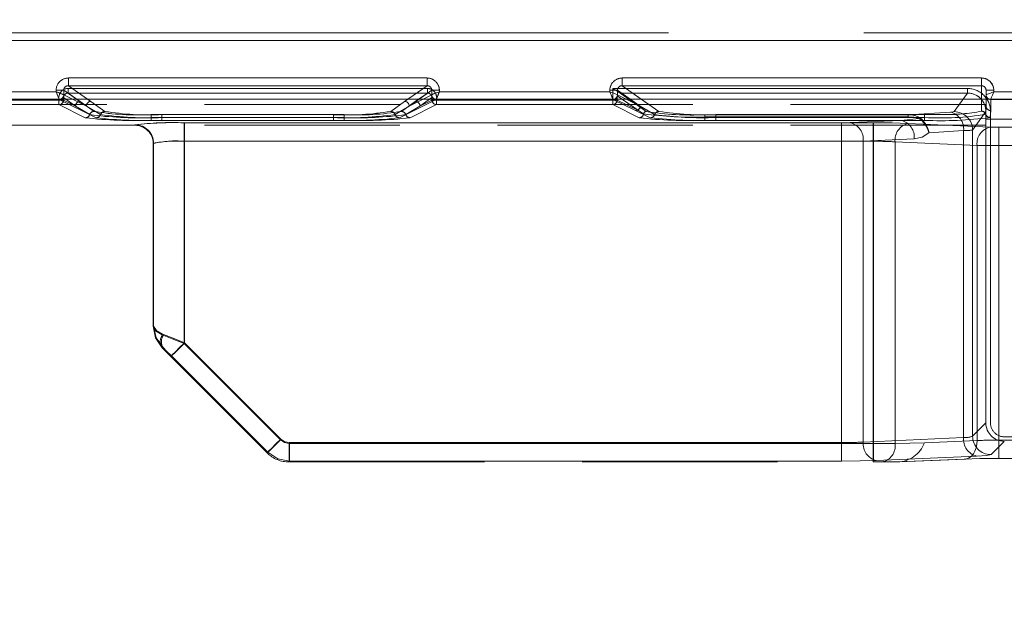
# Model space of a CAD drawing. Units: millimetres. Extents: x 0 to 507, y -3 to 297.
# Drawn here: x 155 to 161, y 241 to 245 of the extents above; entities that cross this region are included whole.
import ezdxf

# ---------------------------------------------------------------- set-up
doc = ezdxf.new("R2010")
doc.units = ezdxf.units.MM
doc.linetypes.add('HIDDEN', pattern=[1.905, 1.27, -0.635])
doc.linetypes.add('PHANTOM', pattern=[12.7, 6.35, -1.27, 1.27, -1.27, 1.27, -1.27])
doc.layers.add('FORMAT', color=7, linetype='Continuous')
doc.styles.add('SLDTEXTSTYLE4', font='TXT', dxfattribs={"width": 0.75})
doc.dimstyles.new('SLDDIMSTYLE0', dxfattribs={"dimtxt": 3, "dimasz": 3, "dimexe": 0, "dimexo": 0.0625, "dimgap": 0.75, "dimtad": 2, "dimlfac": 10, "dimrnd": 1e-09, "dimzin": 12, "dimdsep": 46, "dimtxsty": 'SLDTEXTSTYLE4', "dimsah": 1, "dimcen": 0.09, "dimadec": 0, "dimazin": 3, "dimtfac": 1, "dimtofl": 0, "dimtmove": 0, "dimatfit": 3, "dimfxl": 0, "dimfrac": 2, "dimtolj": 1, "dimtzin": 12, "dimarcsym": 0})

# ---------------------------------------------------------------- blocks, each defined once
blk = doc.blocks.new('_D_9')
at = {"layer": 'FORMAT'}
for p, q in [((102.5258, 241.3338), (102.5258, 255.0651)), ((202.5258, 244.6249), (202.5258, 255.0651)), ((102.5258, 254.0651), (202.5258, 254.0651))]:
    blk.add_line(p, q, dxfattribs=at)
for points in [[(102.5258, 254.0651), (105.5258, 253.3151), (105.5258, 254.8151)], [(202.5258, 254.0651), (199.5258, 254.8151), (199.5258, 253.3151)]]:
    blk.add_solid(points, dxfattribs=at)
at = {"layer": 'FORMAT', "insert": (146.187, 257.9323, 0.01), "char_height": 3, "attachment_point": 1, "style": 'SLDTEXTSTYLE4'}
blk.add_mtext('1000', dxfattribs=at)

msp = doc.modelspace()

# ---------------------------------------------------------------- linework, layer by layer
at = {"color": 7, "linetype": 'PHANTOM', "lineweight": 0}
for p, q in [((152.5258, 245.0557), (161.1874, 245.0557)), ((152.5258, 245.0557), (161.1874, 245.0557)), ((152.5258, 245.0057), (161.1874, 245.0057)), ((161.1874, 245.0057), (152.5258, 245.0057)), ((154.9742, 244.7119), (154.9742, 244.7619)), ((157.3061, 244.7619), (154.9742, 244.7619)), ((157.3061, 244.7619), (157.3061, 244.7119)), ((158.5742, 244.7119), (158.5742, 244.7619)), ((160.9101, 244.7619), (158.5742, 244.7619)), ((160.9101, 244.7619), (160.9101, 244.7119)), ((154.8943, 244.6727), (152.5258, 244.6727)), ((154.8943, 244.6821), (154.9441, 244.6821)), ((154.8943, 244.6821), (154.8943, 244.6727)), ((154.9441, 244.6821), (155.0907, 244.5796)), ((154.9441, 244.6528), (154.9441, 244.6821)), ((154.9725, 244.6941), (154.9725, 244.6642)), ((157.3077, 244.6941), (154.9725, 244.6941)), ((154.9725, 244.6941), (157.3077, 244.6941)), ((154.9725, 244.6941), (154.9725, 244.6642)), ((155.0506, 244.6096), (154.9725, 244.6642)), ((157.3077, 244.6642), (154.9725, 244.6642)), ((154.9725, 244.6642), (157.3077, 244.6642)), ((155.0506, 244.6096), (154.9725, 244.6642)), ((155.1206, 244.6096), (154.9742, 244.7119)), ((157.3061, 244.7119), (154.9742, 244.7119)), ((157.3061, 244.7119), (157.1596, 244.6096)), ((157.1895, 244.5796), (157.3361, 244.6821)), ((157.3077, 244.6642), (157.2296, 244.6096)), ((157.3077, 244.6642), (157.2296, 244.6096)), ((157.3077, 244.6941), (157.3077, 244.6642)), ((157.3077, 244.6642), (157.3077, 244.6941)), ((157.3361, 244.6821), (157.3859, 244.6821)), ((157.3361, 244.6821), (157.3361, 244.6528)), ((157.3859, 244.6727), (157.3859, 244.6821)), ((158.4943, 244.6727), (157.3859, 244.6727)), ((158.4943, 244.6821), (158.4943, 244.6727)), ((158.5126, 244.6941), (158.5126, 244.6187)), ((160.8191, 244.6941), (158.5126, 244.6941)), ((158.5126, 244.6941), (160.8191, 244.6941)), ((158.5126, 244.6187), (158.5126, 244.6941)), ((158.5441, 244.6821), (158.6907, 244.5796)), ((158.5441, 244.6528), (158.5441, 244.6821)), ((158.6984, 244.5678), (158.5605, 244.6642)), ((160.8191, 244.6642), (158.5605, 244.6642)), ((158.5606, 244.6642), (160.8191, 244.6642)), ((158.6985, 244.5678), (158.5606, 244.6642)), ((158.8137, 244.5445), (158.5742, 244.7119)), ((160.9101, 244.7119), (158.5742, 244.7119)), ((160.8191, 244.6642), (160.7326, 244.5431)), ((160.7326, 244.5431), (160.8191, 244.6642)), ((160.8191, 244.6941), (160.8191, 244.6642)), ((160.8191, 244.6642), (160.8191, 244.6941)), ((160.9101, 244.7119), (160.9101, 244.5464)), ((160.9401, 244.6817), (160.9901, 244.6817)), ((160.9901, 244.6727), (160.9901, 244.6817)), ((161.7943, 244.6727), (160.9901, 244.6727)), ((152.5258, 244.6228), (154.9143, 244.6228)), ((152.5258, 244.6228), (154.9143, 244.6228)), ((154.9126, 244.6187), (152.5258, 244.6187)), ((152.5258, 244.6187), (154.9126, 244.6187)), ((154.9126, 244.6187), (154.9126, 244.5887)), ((154.9425, 244.6187), (154.9126, 244.6187)), ((154.9126, 244.5887), (154.9126, 244.6187)), ((154.9126, 244.6187), (154.9425, 244.6187)), ((154.9143, 244.6228), (155.154, 244.5031)), ((154.9143, 244.6228), (155.1541, 244.5031)), ((154.9425, 244.6343), (155.0207, 244.5796)), ((154.9425, 244.6343), (154.9425, 244.6187)), ((154.9425, 244.6187), (154.9425, 244.6343)), ((154.9425, 244.6343), (155.0207, 244.5796)), ((154.9425, 244.6187), (155.0207, 244.5796)), ((155.0207, 244.5796), (154.9425, 244.6187)), ((154.9442, 244.6528), (154.9441, 244.6528)), ((154.9442, 244.6528), (155.0907, 244.5796)), ((155.0907, 244.5796), (155, 244.6249)), ((155.026, 244.6249), (155.0907, 244.5796)), ((155.1408, 244.5444), (155.0506, 244.6096)), ((155.1408, 244.5444), (155.0506, 244.6096)), ((155.1206, 244.6096), (155.0987, 244.6249)), ((155.2108, 244.5444), (155.1206, 244.6096)), ((155.2108, 244.5444), (155.1206, 244.6096)), ((157.1596, 244.6096), (157.0694, 244.5444)), ((157.1596, 244.6096), (157.0694, 244.5444)), ((157.1262, 244.5031), (157.3659, 244.6228)), ((157.1262, 244.5031), (157.3659, 244.6228)), ((157.2296, 244.6096), (157.1394, 244.5444)), ((157.2296, 244.6096), (157.1394, 244.5444)), ((157.1815, 244.6249), (157.1596, 244.6096)), ((157.1895, 244.5796), (157.336, 244.6528)), ((157.1895, 244.5796), (157.2542, 244.6249)), ((157.2801, 244.6249), (157.1895, 244.5796)), ((157.2595, 244.5796), (157.3377, 244.6343)), ((157.2595, 244.5796), (157.3377, 244.6343)), ((157.2595, 244.5796), (157.3377, 244.6187)), ((157.3377, 244.6187), (157.2595, 244.5796)), ((157.3377, 244.6187), (157.3377, 244.6343)), ((157.3377, 244.6343), (157.3377, 244.6187)), ((157.3676, 244.6187), (157.3377, 244.6187)), ((157.3377, 244.6187), (157.3676, 244.6187)), ((157.3659, 244.6228), (158.5143, 244.6228)), ((157.3659, 244.6228), (158.5143, 244.6228)), ((157.3676, 244.5887), (157.3676, 244.6187)), ((158.5126, 244.6187), (157.3676, 244.6187)), ((157.3676, 244.6187), (158.5126, 244.6187)), ((157.3676, 244.6187), (157.3676, 244.5887)), ((158.5126, 244.6187), (158.5126, 244.5887)), ((158.5425, 244.6187), (158.5126, 244.6187)), ((158.5126, 244.6187), (158.5425, 244.6187)), ((158.5126, 244.5887), (158.5126, 244.6187)), ((158.5143, 244.6228), (158.6608, 244.5497)), ((158.5143, 244.6228), (158.6609, 244.5497)), ((158.5425, 244.6463), (158.5426, 244.6462)), ((158.5425, 244.6463), (158.5425, 244.6187)), ((158.5425, 244.6187), (158.5425, 244.6463)), ((158.5425, 244.6463), (158.5426, 244.6462)), ((158.5425, 244.6187), (158.6805, 244.5498)), ((158.6805, 244.5498), (158.5425, 244.6187)), ((158.5426, 244.6462), (158.6805, 244.5498)), ((158.5426, 244.6462), (158.6805, 244.5498)), ((158.5442, 244.6528), (158.5441, 244.6528)), ((158.5442, 244.6528), (158.6907, 244.5796)), ((158.6907, 244.5796), (158.6, 244.6249)), ((158.6907, 244.5796), (158.626, 244.6249)), ((158.8137, 244.5445), (158.6987, 244.6249)), ((160.9101, 244.6249), (160.9101, 244.5464)), ((160.9701, 244.6228), (161.8143, 244.6228)), ((160.9701, 244.6227), (160.9701, 244.6228)), ((160.9701, 244.6227), (160.9701, 244.6228)), ((160.9701, 244.6228), (161.8143, 244.6228)), ((160.9701, 244.5504), (160.9701, 244.6227)), ((160.9701, 244.5504), (160.9701, 244.6227)), ((154.9126, 244.5887), (152.5258, 244.5887)), ((154.9126, 244.5887), (152.5258, 244.5887)), ((155.084, 244.5031), (154.9126, 244.5887)), ((155.0841, 244.5031), (154.9126, 244.5887)), ((155.0207, 244.5796), (155.1124, 244.5238)), ((155.1124, 244.5238), (155.0207, 244.5796)), ((155.1824, 244.5238), (155.0907, 244.5796)), ((155.0907, 244.5796), (155.1824, 244.5238)), ((157.1895, 244.5796), (157.0978, 244.5238)), ((157.0978, 244.5238), (157.1895, 244.5796)), ((157.1678, 244.5238), (157.2595, 244.5796)), ((157.2595, 244.5796), (157.1678, 244.5238)), ((157.3676, 244.5887), (157.1961, 244.5031)), ((157.3676, 244.5887), (157.1962, 244.5031)), ((158.5126, 244.5887), (157.3676, 244.5887)), ((158.5126, 244.5887), (157.3676, 244.5887)), ((158.684, 244.5031), (158.5126, 244.5887)), ((158.6841, 244.5031), (158.5126, 244.5887)), ((158.6608, 244.5497), (158.757, 244.5032)), ((158.6609, 244.5497), (158.757, 244.5032)), ((158.6805, 244.5498), (158.7136, 244.5289)), ((158.7136, 244.5289), (158.6805, 244.5498)), ((158.7853, 244.5238), (158.6907, 244.5796)), ((158.7854, 244.5238), (158.6907, 244.5796)), ((158.7314, 244.5444), (158.6984, 244.5678)), ((158.7314, 244.5444), (158.6985, 244.5678)), ((160.7093, 244.5398), (160.4345, 244.523)), ((160.7093, 244.5398), (160.4345, 244.523)), ((160.8525, 244.4233), (160.9388, 244.5442)), ((160.9389, 244.5442), (160.8525, 244.4233)), ((160.9388, 242.5195), (160.9388, 244.5442)), ((160.9672, 244.5048), (160.9701, 244.5504)), ((160.9673, 244.5048), (160.9701, 244.5504)), ((160.9688, 242.5195), (160.9688, 244.5442)), ((160.9688, 244.5442), (160.9688, 242.5195)), ((155.5124, 244.5048), (155.5124, 244.5235)), ((156.7677, 244.5235), (155.5124, 244.5235)), ((155.5124, 244.5048), (155.5124, 244.486)), ((155.5124, 244.5048), (156.7677, 244.5048)), ((156.7677, 244.486), (155.5124, 244.486)), ((156.7678, 244.5235), (155.5125, 244.5235)), ((155.5125, 244.5048), (155.5125, 244.5235)), ((155.5125, 244.5048), (155.5125, 244.486)), ((156.7678, 244.5048), (155.5125, 244.5048)), ((156.7678, 244.486), (155.5125, 244.486)), ((156.6977, 244.5235), (155.5824, 244.5235)), ((155.5824, 244.5048), (155.5824, 244.5235)), ((155.5824, 244.5048), (155.5824, 244.486)), ((156.6977, 244.5048), (155.5824, 244.5048)), ((155.5824, 244.486), (156.6977, 244.486)), ((155.5825, 244.5235), (155.5825, 244.5048)), ((156.6978, 244.5235), (155.5825, 244.5235)), ((155.5825, 244.486), (155.5825, 244.5048)), ((155.5825, 244.5048), (156.6978, 244.5048)), ((155.5825, 244.486), (156.6978, 244.486)), ((160.2072, 244.4705), (155.7258, 244.4705)), ((155.7258, 244.4705), (155.7258, 244.3506)), ((155.7258, 244.4705), (155.7258, 244.3506)), ((160.2073, 244.4705), (155.7258, 244.4705)), ((155.7282, 244.4705), (155.7282, 244.3506)), ((155.7282, 244.4705), (160.0001, 244.4705)), ((155.7282, 244.4705), (160.0002, 244.4705)), ((155.7282, 244.3506), (155.7282, 244.4705)), ((156.6977, 244.5048), (156.6977, 244.5235)), ((156.6977, 244.5048), (156.6977, 244.486)), ((156.6978, 244.5048), (156.6978, 244.5235)), ((156.6978, 244.5048), (156.6978, 244.486)), ((156.7677, 244.5048), (156.7677, 244.5235)), ((156.7677, 244.5048), (156.7677, 244.486)), ((156.7678, 244.5235), (156.7678, 244.5048)), ((156.7678, 244.486), (156.7678, 244.5048)), ((159.1124, 244.5091), (159.1124, 244.523)), ((160.4345, 244.523), (159.1124, 244.523)), ((159.1124, 244.5091), (159.1124, 244.486)), ((159.1124, 244.5091), (160.4345, 244.5091)), ((160.3881, 244.486), (159.1124, 244.486)), ((160.4345, 244.523), (159.1125, 244.523)), ((159.1125, 244.5091), (159.1125, 244.523)), ((159.1125, 244.5091), (159.1125, 244.486)), ((160.4345, 244.5091), (159.1125, 244.5091)), ((160.3881, 244.486), (159.1125, 244.486)), ((160.5401, 244.5239), (159.1823, 244.5239)), ((159.1823, 244.5051), (159.1823, 244.5239)), ((159.1823, 244.5239), (159.1823, 244.5051)), ((160.5401, 244.5239), (159.1823, 244.5239)), ((159.1823, 244.5051), (159.1823, 244.4863)), ((160.5401, 244.5051), (159.1823, 244.5051)), ((159.1823, 244.4863), (159.1823, 244.5051)), ((159.1823, 244.5051), (160.5401, 244.5051)), ((159.1823, 244.4863), (160.5401, 244.4863)), ((159.1823, 244.4863), (160.5401, 244.4863)), ((160.0001, 244.3506), (160.0001, 244.4705)), ((160.0002, 244.4705), (160.0002, 244.3506)), ((160.0567, 244.4715), (160.3881, 244.486)), ((160.0567, 244.4715), (160.3881, 244.486)), ((160.2072, 244.4705), (160.2072, 244.3506)), ((160.2073, 244.3506), (160.2073, 244.4705)), ((160.504, 244.4987), (160.3881, 244.486)), ((160.5041, 244.4987), (160.3881, 244.486)), ((160.4345, 244.523), (160.4345, 244.5091)), ((160.4345, 244.523), (160.4345, 244.5091)), ((160.5401, 244.5051), (160.5401, 244.5239)), ((160.5401, 244.5239), (160.5401, 244.5051)), ((160.5401, 244.5051), (160.5401, 244.4863)), ((160.5401, 244.5051), (160.5401, 244.4863)), ((155.4058, 244.4546), (155.4058, 244.4566)), ((155.4058, 244.4566), (155.4058, 244.4546)), ((155.4085, 244.4572), (155.4059, 244.4546)), ((155.4059, 244.4546), (155.4085, 244.4572)), ((160.9664, 244.4432), (160.4335, 244.4664)), ((160.9664, 244.4432), (160.4336, 244.4664)), ((160.7941, 244.42), (160.5686, 244.4062)), ((160.7941, 244.42), (160.5687, 244.4062)), ((160.7941, 242.4239), (160.7941, 244.42)), ((160.7941, 242.4239), (160.7941, 244.42)), ((160.8525, 244.4233), (160.8525, 242.4332)), ((160.8525, 244.4233), (160.8525, 242.4332)), ((161.3151, 244.4421), (161.0229, 244.4421)), ((161.0229, 244.3223), (161.0229, 244.4421)), ((161.023, 244.4421), (161.023, 244.3223)), ((161.3151, 244.4421), (161.023, 244.4421)), ((160.2072, 244.3506), (155.7258, 244.3506)), ((155.7258, 243.0352), (155.7258, 244.3506)), ((155.7258, 244.3506), (155.7258, 243.0352)), ((155.7258, 244.3506), (160.2073, 244.3506)), ((155.7282, 244.3506), (155.7282, 243.041)), ((155.7282, 244.3506), (160.0001, 244.3506)), ((160.0002, 244.3506), (155.7282, 244.3506)), ((155.7282, 244.3506), (155.7282, 243.041)), ((160.0001, 242.3913), (160.0001, 244.3506)), ((160.0002, 242.3913), (160.0002, 244.3506)), ((160.1416, 244.3517), (160.4729, 244.3661)), ((160.473, 244.3661), (160.1416, 244.3517)), ((160.1416, 244.3517), (160.1416, 242.3954)), ((160.1416, 244.3517), (160.1416, 242.3954)), ((160.2072, 244.3506), (160.2072, 242.3855)), ((160.2073, 244.3506), (160.2073, 242.3855)), ((160.8815, 244.3233), (160.3487, 244.3465)), ((160.3487, 242.3855), (160.3487, 244.3465)), ((160.3487, 244.3465), (160.8815, 244.3233)), ((160.3487, 242.3855), (160.3487, 244.3465)), ((155.5258, 244.3347), (155.5284, 244.3373)), ((155.5284, 244.3373), (155.5258, 244.3347)), ((155.5284, 243.1493), (155.5284, 244.3373)), ((155.5284, 244.3373), (155.5284, 243.1493)), ((160.8815, 244.3233), (160.8815, 242.4042)), ((160.8815, 244.3233), (160.8815, 242.4042)), ((161.3151, 244.3223), (161.0229, 244.3223)), ((161.0229, 244.3223), (161.0229, 242.4083)), ((161.023, 244.3223), (161.3151, 244.3223)), ((161.023, 244.3223), (161.023, 242.4083)), ((155.5258, 243.1483), (155.5284, 243.1493)), ((155.5893, 243.0091), (155.5844, 243.007)), ((156.3521, 242.4089), (155.7258, 243.0352)), ((156.3521, 242.4089), (155.7258, 243.0352)), ((155.7282, 243.041), (156.3545, 242.4147)), ((155.7282, 243.041), (156.3545, 242.4147)), ((156.2697, 242.3299), (155.6434, 242.9563)), ((155.6434, 242.9563), (156.2698, 242.3299)), ((160.8525, 242.4332), (160.9388, 242.5195)), ((160.8525, 242.4332), (160.9389, 242.5195)), ((160.1416, 242.3954), (160.7941, 242.4239)), ((160.1416, 242.3954), (160.7941, 242.4239)), ((165.3215, 242.4296), (161.0587, 242.4296)), ((160.2072, 242.3855), (156.4086, 242.3855)), ((156.4086, 242.3855), (156.4086, 242.2655)), ((160.2073, 242.3855), (156.4087, 242.3855)), ((156.4087, 242.2655), (156.4087, 242.3855)), ((156.411, 242.2714), (156.411, 242.3913)), ((156.411, 242.3913), (160.0001, 242.3913)), ((156.411, 242.3913), (160.0002, 242.3913)), ((156.411, 242.3913), (156.411, 242.2714)), ((160.0001, 242.3913), (160.0001, 242.2714)), ((160.0002, 242.2714), (160.0002, 242.3913)), ((160.2072, 242.3855), (160.3487, 242.3855)), ((160.2072, 242.2655), (160.2072, 242.3855)), ((160.2073, 242.3855), (160.3487, 242.3855)), ((160.2073, 242.3855), (160.2073, 242.2655)), ((160.8815, 242.4042), (160.5401, 242.3893)), ((160.8815, 242.4042), (160.5401, 242.3893)), ((161.0587, 242.3996), (160.9724, 242.3133)), ((161.0588, 242.3996), (160.9724, 242.3133)), ((161.0229, 242.4083), (161.0229, 242.2884)), ((161.0229, 242.4083), (161.3151, 242.4083)), ((161.023, 242.4083), (161.3151, 242.4083)), ((161.023, 242.2884), (161.023, 242.4083)), ((156.2673, 242.324), (156.2697, 242.3299)), ((156.2673, 242.324), (156.2698, 242.3299)), ((160.879, 242.304), (160.2264, 242.2755)), ((160.879, 242.304), (160.2264, 242.2755)), ((156.411, 242.2714), (156.4086, 242.2655)), ((156.411, 242.2714), (156.4086, 242.2655)), ((160.0001, 242.2714), (156.411, 242.2714)), ((160.0002, 242.2714), (156.411, 242.2714)), ((160.3651, 242.2655), (160.7967, 242.2844)), ((160.3652, 242.2655), (160.7967, 242.2844))]:
    msp.add_line(p, q, dxfattribs=at)
at = {"color": 8, "linetype": 'PHANTOM', "lineweight": 0}
for p, q in [((154.9741, 244.7619), (157.306, 244.7619)), ((154.9741, 244.7619), (154.9741, 244.7119)), ((157.306, 244.7619), (157.306, 244.7119)), ((158.5742, 244.7619), (160.9101, 244.7619)), ((158.5742, 244.7619), (158.5742, 244.7119)), ((160.9101, 244.7619), (160.9101, 244.7119)), ((152.5258, 244.6727), (154.8943, 244.6727)), ((154.8943, 244.6727), (154.8943, 244.6821)), ((154.8943, 244.6821), (154.9441, 244.6821)), ((154.9441, 244.6528), (154.9441, 244.6821)), ((154.9441, 244.6821), (155.026, 244.6249)), ((154.9741, 244.7119), (157.306, 244.7119)), ((155.0987, 244.6249), (154.9741, 244.7119)), ((157.306, 244.7119), (157.1815, 244.6249)), ((157.2542, 244.6249), (157.3361, 244.6821)), ((157.3361, 244.6821), (157.3361, 244.6528)), ((157.3859, 244.6821), (157.3361, 244.6821)), ((157.3859, 244.6821), (157.3859, 244.6727)), ((157.3859, 244.6727), (158.4943, 244.6727)), ((158.4943, 244.6727), (158.4943, 244.6821)), ((158.4943, 244.6821), (158.5441, 244.6821)), ((158.5441, 244.6528), (158.5441, 244.6821)), ((158.626, 244.6249), (158.5441, 244.6821)), ((158.5742, 244.7119), (160.9101, 244.7119)), ((158.6987, 244.6249), (158.5742, 244.7119)), ((160.9101, 244.7119), (160.9101, 244.6249)), ((160.9901, 244.6817), (160.9401, 244.6817)), ((160.9901, 244.6817), (160.9901, 244.6727)), ((160.9901, 244.6727), (161.7943, 244.6727)), ((154.9442, 244.6528), (154.9441, 244.6528)), ((155, 244.6249), (154.9442, 244.6528)), ((157.336, 244.6528), (157.2801, 244.6249)), ((157.3361, 244.6528), (157.336, 244.6528)), ((158.6, 244.6249), (158.5442, 244.6528))]:
    msp.add_line(p, q, dxfattribs=at)
at = {"color": 7, "linetype": 'HIDDEN', "lineweight": 0}
for p, q in [((158.5605, 244.6642), (158.5604, 244.6642)), ((160.9401, 244.5804), (160.9401, 244.6817)), ((154.9142, 244.6229), (154.9225, 244.6249)), ((154.9143, 244.6228), (154.9142, 244.6229)), ((157.3584, 244.6243), (157.366, 244.6229)), ((157.366, 244.6229), (157.3659, 244.6228)), ((158.5142, 244.6229), (158.5225, 244.6249)), ((158.5143, 244.6228), (158.5142, 244.6229)), ((160.9401, 244.6249), (160.9401, 244.5804)), ((160.9701, 244.6228), (160.9578, 244.6256)), ((160.9389, 244.5899), (144.1128, 244.5899)), ((160.9401, 244.5804), (160.9387, 244.5256)), ((160.9389, 244.4939), (160.9389, 244.5899)), ((160.661, 244.5253), (160.5401, 244.5239)), ((160.9389, 244.4939), (165.4414, 244.4939)), ((160.9389, 242.5195), (160.9389, 244.4939)), ((160.9389, 244.4546), (144.1128, 244.4546)), ((155.4058, 244.4546), (154.2349, 244.4546)), ((155.4059, 244.4546), (155.4058, 244.4546)), ((155.5258, 244.3367), (155.5258, 243.1484)), ((155.5258, 244.3345), (155.5258, 244.3367)), ((155.5258, 244.3347), (155.5258, 244.3345)), ((155.5258, 244.3347), (155.5258, 244.3345)), ((155.5258, 243.1484), (155.5258, 244.3345)), ((155.6409, 242.9504), (156.2672, 242.3241)), ((160.54, 242.3893), (160.3487, 242.3855)), ((156.4086, 242.2655), (160.2072, 242.2655)), ((160.2072, 242.2655), (160.2638, 242.2655)), ((160.2638, 242.2655), (160.3651, 242.2656)), ((160.2813, 242.2655), (160.3651, 242.2655)), ((160.3738, 242.2657), (160.8075, 242.2846)), ((160.8075, 242.2846), (160.8076, 242.2846)), ((161.0229, 242.2884), (161.3151, 242.2884))]:
    msp.add_line(p, q, dxfattribs=at)
at = {"color": 7, "linetype": 'Continuous', "lineweight": 15}
for p, q in [((160.9401, 244.6817), (160.9401, 244.6527)), ((202.5258, 244.6249), (102.5258, 244.6249)), ((158.5442, 244.6528), (158.5441, 244.6528)), ((160.9401, 244.6527), (160.9401, 244.6528)), ((160.9401, 244.6527), (160.9401, 244.6249))]:
    msp.add_line(p, q, dxfattribs=at)
at = {"color": 7, "linetype": 'Continuous', "lineweight": 15, "flags": 128}
for points in [[(154.8943, 244.6727), (154.9057, 244.6682), (154.9151, 244.6645), (154.9281, 244.6592), (154.9394, 244.6547), (154.9441, 244.6528)], [(157.3859, 244.6727), (157.3814, 244.6613), (157.3776, 244.6519), (157.3724, 244.639), (157.3679, 244.6276), (157.366, 244.6229)], [(158.4943, 244.6727), (158.5057, 244.6682), (158.5151, 244.6645), (158.528, 244.6592), (158.5394, 244.6547), (158.5441, 244.6528)]]:
    msp.add_lwpolyline(points, dxfattribs=at)
at = {"color": 7, "linetype": 'HIDDEN', "lineweight": 0, "flags": 128}
for points in [[(154.8943, 244.6727), (154.8988, 244.6613), (154.9026, 244.6519), (154.9078, 244.639), (154.9123, 244.6276), (154.9142, 244.6229)], [(157.3859, 244.6727), (157.3745, 244.6682), (157.3651, 244.6645), (157.3522, 244.6592), (157.3408, 244.6547), (157.3361, 244.6528)], [(158.4943, 244.6727), (158.4988, 244.6613), (158.5026, 244.6519), (158.5078, 244.639), (158.5123, 244.6276), (158.5142, 244.6229)], [(158.5604, 244.6642), (158.5589, 244.6651), (158.5558, 244.6671), (158.545, 244.6738), (158.5294, 244.6836), (158.5126, 244.6941)], [(155.5258, 243.1484), (155.541, 243.0718), (155.5844, 243.0069)], [(155.5258, 243.1483), (155.541, 243.0718), (155.5843, 243.007)], [(155.5929, 243.0938), (155.5469, 243.1193), (155.5284, 243.1493)], [(155.5893, 243.0091), (155.5449, 243.0734), (155.5284, 243.1493)], [(155.5844, 243.0069), (155.6103, 242.981), (155.6409, 242.9504)], [(160.7967, 242.2844), (160.9005, 242.2874), (161.0229, 242.2884)]]:
    msp.add_lwpolyline(points, dxfattribs=at)
at = {"color": 8, "linetype": 'PHANTOM', "lineweight": 0, "flags": 128}
for points in [[(160.9401, 244.6528), (160.9443, 244.6545), (160.949, 244.6563), (160.9555, 244.6589), (160.9687, 244.6642), (160.9784, 244.6681), (160.9901, 244.6727)], [(160.9901, 244.6727), (160.9854, 244.661), (160.9816, 244.6513), (160.9763, 244.6382), (160.9737, 244.6317), (160.9718, 244.627), (160.9701, 244.6228)]]:
    msp.add_lwpolyline(points, dxfattribs=at)
at = {"color": 7, "linetype": 'PHANTOM', "lineweight": 0, "flags": 128}
for points in [[(160.9901, 244.6727), (160.9784, 244.6681), (160.9687, 244.6642), (160.9555, 244.6589), (160.9491, 244.6563), (160.9444, 244.6545), (160.9402, 244.6528)], [(160.9701, 244.6228), (160.9718, 244.627), (160.9737, 244.6317), (160.9763, 244.6382), (160.9816, 244.6513), (160.9855, 244.661), (160.9901, 244.6727)], [(160.7326, 244.5431), (160.7259, 244.5413), (160.7093, 244.5398)], [(160.7326, 244.5431), (160.7259, 244.5413), (160.7093, 244.5398)], [(160.0567, 244.4715), (160.0308, 244.4708), (160.0001, 244.4705)], [(160.0567, 244.4715), (160.0308, 244.4708), (160.0002, 244.4705)], [(160.4335, 244.4664), (160.3297, 244.4695), (160.2072, 244.4705)], [(160.4336, 244.4664), (160.3297, 244.4695), (160.2073, 244.4705)], [(160.4345, 244.5091), (160.4709, 244.5069), (160.504, 244.4987)], [(160.5041, 244.4987), (160.471, 244.5069), (160.4345, 244.5091)], [(160.504, 244.4987), (160.5076, 244.5014), (160.5109, 244.503)], [(160.4729, 244.3661), (160.5244, 244.3776), (160.5686, 244.4062)], [(160.473, 244.3661), (160.5244, 244.3776), (160.5687, 244.4062)], [(160.9664, 244.4432), (160.9923, 244.4424), (161.0229, 244.4421)], [(160.9664, 244.4432), (160.9923, 244.4424), (161.023, 244.4421)], [(155.5258, 243.1484), (155.541, 243.1177), (155.5844, 243.0918)], [(155.5844, 243.0918), (155.5411, 243.1177), (155.5258, 243.1484)], [(155.5844, 243.0918), (155.6493, 243.0658), (155.7258, 243.0352)], [(155.7258, 243.0352), (155.6493, 243.0658), (155.5844, 243.0918)], [(155.5929, 243.0938), (155.6556, 243.0697), (155.7282, 243.041)], [(155.593, 243.0938), (155.6556, 243.0697), (155.7282, 243.041)], [(155.6434, 242.9563), (155.6144, 242.9849), (155.5893, 243.0091)], [(155.6434, 242.9563), (155.6144, 242.9849), (155.5893, 243.0091)], [(155.6409, 242.9504), (155.6474, 242.9568), (155.6658, 242.9752), (155.6933, 243.0027), (155.7258, 243.0352)], [(155.641, 242.9504), (155.6474, 242.9568), (155.6658, 242.9752), (155.6934, 243.0027), (155.7258, 243.0352)], [(155.6434, 242.9563), (155.6509, 242.9637), (155.6695, 242.9824), (155.6966, 243.0094), (155.7282, 243.041)], [(155.7282, 243.041), (155.6966, 243.0094), (155.6695, 242.9824), (155.6509, 242.9637), (155.6434, 242.9563)], [(156.2672, 242.3241), (156.2689, 242.3257), (156.2737, 242.3306), (156.2815, 242.3384), (156.2921, 242.3489), (156.3049, 242.3618), (156.3196, 242.3765), (156.3355, 242.3924), (156.3521, 242.4089)], [(156.3521, 242.4089), (156.3356, 242.3924), (156.3196, 242.3765), (156.305, 242.3618), (156.2921, 242.3489), (156.2816, 242.3384), (156.2737, 242.3306), (156.2689, 242.3257), (156.2673, 242.3241)], [(156.3545, 242.4147), (156.3229, 242.3831), (156.2958, 242.356), (156.2772, 242.3374), (156.2697, 242.3299)], [(156.2698, 242.3299), (156.2772, 242.3374), (156.2959, 242.356), (156.3229, 242.3831), (156.3545, 242.4147)], [(156.4086, 242.3855), (156.378, 242.3916), (156.3521, 242.4089)], [(156.3521, 242.4089), (156.3781, 242.3916), (156.4087, 242.3855)], [(156.3545, 242.4147), (156.3804, 242.3974), (156.411, 242.3913)], [(156.3545, 242.4147), (156.3805, 242.3974), (156.411, 242.3913)], [(160.7967, 242.2844), (160.8135, 242.286), (160.8297, 242.2924), (160.8446, 242.3032), (160.8576, 242.3181), (160.8681, 242.3365), (160.8758, 242.3575), (160.8803, 242.3804), (160.8815, 242.4042)], [(160.8815, 242.4042), (160.8804, 242.3804), (160.8758, 242.3575), (160.8682, 242.3365), (160.8576, 242.3181), (160.8447, 242.3032), (160.8298, 242.2924), (160.8136, 242.286), (160.7967, 242.2844)], [(156.2697, 242.3299), (156.3346, 242.2866), (156.411, 242.2714)], [(156.411, 242.2714), (156.3346, 242.2866), (156.2698, 242.3299)], [(160.9724, 242.3133), (160.9456, 242.3083), (160.879, 242.304)], [(160.9724, 242.3133), (160.9456, 242.3083), (160.879, 242.304)], [(160.2264, 242.2755), (160.1226, 242.2725), (160.0001, 242.2714)], [(160.2264, 242.2755), (160.1226, 242.2725), (160.0002, 242.2714)]]:
    msp.add_lwpolyline(points, dxfattribs=at)
at = {"color": 8, "linetype": 'PHANTOM', "lineweight": 0}
for centre, radius, start, end in [((154.974, 244.6821), 0.0797, 89.89503, 179.99076), ((157.3062, 244.6821), 0.0797, 0.00478, 90.10515), ((158.574, 244.6821), 0.0797, 89.89058, 179.99521), ((160.91, 244.6818), 0.0801, 359.95018, 89.94374), ((154.9737, 244.6824), 0.0296, 89.08149, 180.43166), ((157.3065, 244.6824), 0.0296, 359.4993, 90.9762), ((158.5737, 244.6824), 0.0296, 89.07507, 180.43808), ((160.91, 244.6818), 0.0301, 359.77581, 89.76076), ((154.9141, 244.6528), 0.0301, 270.33586, 359.82817), ((157.3661, 244.6528), 0.0301, 180.16705, 269.66892), ((158.5141, 244.6529), 0.0301, 270.34237, 359.82166), ((160.9701, 244.6527), 0.03, 180.02421, 270.02846)]:
    msp.add_arc(centre, radius, start, end, dxfattribs=at)
at = {"color": 7, "linetype": 'PHANTOM', "lineweight": 0}
for centre, radius, start, end in [((154.974, 244.6821), 0.0797, 89.89058, 179.99521), ((157.3062, 244.6821), 0.0797, 0.00478, 90.10515), ((158.574, 244.6821), 0.0797, 89.89485, 179.99522), ((160.91, 244.6818), 0.0801, 359.94398, 89.94566), ((154.9724, 244.6343), 0.0598, 89.89288, 179.9955), ((154.9724, 244.6343), 0.0598, 89.89288, 179.9955), ((154.9722, 244.6344), 0.0297, 89.41331, 180.25229), ((154.9722, 244.6344), 0.0297, 89.41534, 180.25026), ((154.9737, 244.6824), 0.0296, 89.0173, 180.49584), ((157.3065, 244.6824), 0.0296, 359.56167, 90.91383), ((157.3078, 244.6343), 0.0598, 0.00126, 90.11036), ((157.3078, 244.6343), 0.0598, 0.00126, 90.11036), ((157.308, 244.6344), 0.0297, 359.74329, 90.59111), ((157.308, 244.6344), 0.0297, 359.74771, 90.58669), ((158.5737, 244.6824), 0.0296, 89.02852, 180.49598), ((160.8191, 244.5444), 0.1497, 359.94745, 89.99855), ((160.8191, 244.5444), 0.1497, 359.94745, 90.00083), ((160.8191, 244.5445), 0.1197, 359.89037, 90.03002), ((160.8192, 244.5444), 0.1197, 359.89572, 90.02753), ((160.91, 244.6818), 0.0301, 359.77734, 89.75922), ((154.9124, 244.6188), 0.0301, 270.33067, 359.83336), ((154.9125, 244.6188), 0.0301, 270.33546, 359.82857), ((155.0508, 244.5795), 0.0301, 90.40623, 179.70508), ((155.0509, 244.5795), 0.0301, 90.42252, 179.68879), ((155.1208, 244.5795), 0.0301, 90.40623, 179.70508), ((155.1208, 244.5795), 0.0301, 90.40623, 179.70508), ((157.1594, 244.5795), 0.0301, 0.31114, 89.58898), ((157.1594, 244.5795), 0.0301, 0.29492, 89.59377), ((157.2294, 244.5795), 0.0301, 0.29492, 89.59377), ((157.2294, 244.5795), 0.0301, 0.31121, 89.57748), ((157.3678, 244.6188), 0.0301, 180.18942, 269.64655), ((157.3678, 244.6188), 0.0301, 180.17143, 269.66454), ((158.5124, 244.6188), 0.0301, 270.33546, 359.82857), ((158.5125, 244.6188), 0.0301, 270.34197, 359.82206), ((155.141, 244.5143), 0.0301, 90.4128, 161.65465), ((155.141, 244.5143), 0.0301, 90.4002, 161.66725), ((155.4297, 246.3627), 1.8411, 260.97265, 272.5772), ((155.4297, 246.3627), 1.841, 260.97244, 272.57741), ((155.211, 244.5143), 0.0301, 90.40078, 161.65522), ((155.211, 244.5143), 0.0301, 90.42656, 161.64089), ((155.4997, 246.3631), 1.8414, 260.97376, 272.57609), ((155.4997, 246.3631), 1.8414, 260.97376, 272.57609), ((156.7805, 246.3627), 1.841, 267.42259, 279.02756), ((156.7806, 246.3627), 1.8411, 267.4228, 279.02735), ((156.8506, 246.3612), 1.8395, 267.41787, 279.03228), ((156.8506, 246.3612), 1.8395, 267.41787, 279.03228), ((157.0692, 244.5143), 0.0301, 18.34477, 89.58778), ((157.0692, 244.5143), 0.0301, 18.34489, 89.58766), ((157.1392, 244.5143), 0.0301, 18.34478, 89.59922), ((157.1392, 244.5143), 0.0301, 18.36926, 89.57474), ((158.6606, 244.5797), 0.0301, 270.33546, 359.82857), ((158.6607, 244.5797), 0.0301, 270.35345, 359.81058), ((158.6986, 244.5497), 0.0181, 90.39299, 179.72594), ((158.6986, 244.5497), 0.0181, 90.41183, 179.68805), ((158.7315, 244.5263), 0.0181, 90.47431, 171.6737), ((158.7315, 244.5263), 0.0181, 90.4583, 171.68971), ((159.0279, 246.4216), 1.9005, 261.02187, 272.54834), ((159.028, 246.4216), 1.9005, 261.02175, 272.54846), ((158.8139, 244.5144), 0.0301, 90.40887, 161.71396), ((158.8139, 244.5144), 0.0301, 90.38424, 161.73859), ((159.1008, 246.3716), 1.8496, 261.06996, 272.52533), ((159.1008, 246.3716), 1.8495, 261.06974, 272.52554), ((160.6945, 245.6069), 1.0822, 268.22684, 281.4929), ((160.6945, 245.607), 1.0822, 268.22712, 281.49262), ((160.6816, 244.4302), 0.113, 354.8164, 75.81361), ((160.6816, 244.4302), 0.113, 354.81853, 75.81148), ((160.7323, 244.4228), 0.1202, 0.2068, 89.84699), ((160.7323, 244.4229), 0.1202, 0.20275, 89.84819), ((160.9101, 244.5165), 0.03, 17.80439, 90.03124), ((160.9101, 244.5165), 0.03, 17.80439, 90.03124), ((160.9701, 244.5804), 0.03, 180.02392, 270.02876), ((160.9701, 244.5804), 0.03, 180.02392, 270.02876), ((155.0839, 244.5332), 0.03, 270.30521, 341.82356), ((155.4176, 247.4795), 2.995, 263.60592, 271.81531), ((155.4176, 247.4794), 2.9949, 263.60579, 271.81544), ((155.1539, 244.5332), 0.03, 270.30396, 341.83627), ((155.4876, 247.4793), 2.9948, 263.60565, 271.81558), ((155.4876, 247.4793), 2.9948, 263.60564, 271.81553), ((155.4937, 246.854), 2.3509, 262.38956, 272.16208), ((155.4938, 246.854), 2.3509, 262.38945, 272.16211), ((155.646, 242.6277), 1.8446, 87.51911, 97.48083), ((155.646, 242.6278), 1.8445, 87.51876, 97.48119), ((155.653, 242.4386), 2.0333, 87.88046, 96.90618), ((155.653, 242.4386), 2.0333, 87.88037, 96.90627), ((156.7865, 246.8534), 2.3503, 267.83669, 277.61176), ((156.7926, 247.4795), 2.995, 268.18469, 276.39408), ((156.7865, 246.8534), 2.3503, 267.83669, 277.61176), ((156.7927, 247.4793), 2.9948, 268.18447, 276.39436), ((156.8565, 246.8517), 2.3486, 267.83312, 277.61524), ((156.8626, 247.4793), 2.9948, 268.18442, 276.39435), ((156.8566, 246.8517), 2.3486, 267.83312, 277.61524), ((156.8626, 247.4794), 2.9949, 268.18456, 276.39421), ((157.1263, 244.5332), 0.03, 198.18135, 269.68988), ((157.1264, 244.5332), 0.03, 198.17651, 269.68326), ((157.1963, 244.5332), 0.03, 198.16373, 269.69604), ((157.1963, 244.5332), 0.03, 198.15682, 269.70295), ((158.6839, 244.5332), 0.0301, 270.32244, 351.871), ((159.0176, 247.4794), 2.9949, 263.60579, 271.81544), ((158.6839, 244.5332), 0.0301, 270.32913, 351.8643), ((159.0176, 247.4793), 2.9948, 263.60565, 271.81558), ((159.0241, 246.7565), 2.2491, 262.06455, 272.25083), ((159.0241, 246.7565), 2.2491, 262.06455, 272.25083), ((158.7568, 244.5332), 0.0301, 270.39812, 341.79747), ((158.7568, 244.5332), 0.0301, 270.38432, 341.81126), ((159.0889, 247.4992), 3.0144, 263.67766, 271.77494), ((159.089, 247.4992), 3.0144, 263.67766, 271.77494), ((159.0948, 246.8646), 2.3611, 262.4675, 272.12248), ((159.0949, 246.8646), 2.3611, 262.4675, 272.12248), ((160.0309, 244.3633), 0.1113, 354.00158, 76.57886), ((160.0309, 244.3633), 0.1113, 354.00158, 76.57886), ((160.3622, 244.3778), 0.1113, 354.00158, 76.57886), ((160.3623, 244.3778), 0.1113, 354.00369, 76.57675), ((160.4417, 244.3947), 0.1285, 57.40638, 93.21505), ((160.4417, 244.3947), 0.1285, 57.41008, 93.21135), ((160.6445, 246.3556), 1.8535, 266.7705, 279.13175), ((160.6445, 246.3557), 1.8536, 266.77082, 279.13143), ((160.6459, 246.9833), 2.4993, 267.57425, 277.38767), ((160.6459, 246.9835), 2.4994, 267.57449, 277.38744), ((160.9673, 244.5348), 0.03, 197.80029, 269.96317), ((160.9673, 244.5348), 0.03, 197.81509, 269.94836), ((155.4059, 244.3366), 0.1199, 0.029, 90.02652), ((155.4082, 244.337), 0.1202, 0.12805, 89.87338), ((155.4082, 244.337), 0.1202, 0.12924, 89.87219), ((160.4594, 244.3582), 0.1113, 103.42114, 185.99842), ((160.4594, 244.3582), 0.1113, 103.42114, 185.99842), ((160.8022, 244.8021), 0.3821, 268.79373, 277.57063), ((160.8022, 244.8018), 0.3818, 268.79102, 277.57399), ((160.9922, 244.3349), 0.1113, 103.42325, 185.99631), ((160.9922, 244.3349), 0.1113, 103.42114, 185.99842), ((155.6733, 243.6636), 0.6891, 85.6315, 102.3606), ((155.6733, 243.6635), 0.6891, 85.6313, 102.36057), ((155.6785, 243.5923), 0.7599, 86.25477, 101.39703), ((155.6786, 243.5923), 0.7599, 86.25477, 101.39703), ((160.0103, 252.7268), 8.3761, 269.93076, 270.89814), ((160.0103, 252.7268), 8.3761, 269.93076, 270.89814), ((160.2174, 242.2546), 2.0961, 86.40848, 90.27649), ((160.2174, 242.2543), 2.0964, 86.40879, 90.27632), ((161.0128, 252.6998), 8.3775, 269.10193, 270.0692), ((161.0128, 252.6985), 8.3762, 269.10186, 270.06928), ((155.6453, 243.0494), 0.0743, 145.16141, 214.83859), ((155.6454, 243.0494), 0.0743, 145.16179, 214.83821), ((155.6571, 243.0486), 0.0785, 144.8235, 210.2727), ((155.6571, 243.0486), 0.0784, 144.80454, 210.28362), ((161.0587, 242.5195), 0.0899, 179.98384, 270.01569), ((161.0587, 242.5195), 0.0899, 179.98384, 270.01569), ((160.9048, 242.4123), 0.1113, 174.00186, 256.57859), ((160.9048, 242.4123), 0.1113, 174.00256, 256.57409), ((160.8015, 242.5659), 0.1422, 267.02115, 291.02125), ((160.8015, 242.5658), 0.1421, 267.01412, 291.03009), ((160.9726, 242.4334), 0.1202, 180.12625, 269.87232), ((160.9727, 242.4334), 0.1202, 180.12906, 269.87237), ((160.0102, 244.4883), 2.097, 269.72423, 273.5905), ((160.0103, 244.4883), 2.097, 269.72423, 273.5905), ((160.2522, 242.3838), 0.1113, 174.00397, 256.57648), ((160.2523, 242.3838), 0.1113, 174.00186, 256.57859), ((160.2426, 242.3705), 0.1071, 281.42152, 8.04938), ((160.2426, 242.3705), 0.1071, 281.42358, 8.04732), ((161.0128, 240.3119), 2.0965, 89.72362, 93.59097), ((161.0128, 240.3122), 2.0962, 89.72331, 93.59127)]:
    msp.add_arc(centre, radius, start, end, dxfattribs=at)
at = {"color": 7, "linetype": 'Continuous', "lineweight": 15}
for centre, radius, start, end in [((160.9387, 247.0618), 6.4994, 201.56687, 202.0398), ((159.7399, 238.7153), 6.4057, 111.56081, 112.04068), ((164.232, 246.9392), 6.1691, 201.5542, 202.05246), ((154.9166, 244.6517), 0.0275, 282.39649, 2.28019), ((157.3642, 244.6518), 0.0281, 178.00609, 258.08839), ((158.5166, 244.6517), 0.0275, 282.39614, 2.28055), ((160.9676, 244.6513), 0.0275, 176.8572, 249.20807)]:
    msp.add_arc(centre, radius, start, end, dxfattribs=at)
at = {"color": 7, "linetype": 'HIDDEN', "lineweight": 0}
for centre, radius, start, end in [((152.5403, 238.7153), 6.4057, 67.95932, 68.43919), ((151.6482, 246.9392), 6.1691, 337.94754, 338.4458), ((155.4237, 246.8534), 2.3503, 262.38832, 272.16323), ((160.4136, 244.3667), 0.16, 14.31579, 55.5887), ((160.4068, 244.3753), 0.1647, 10.83298, 50.81093), ((155.4058, 244.3346), 0.12, 0.06014, 89.94128), ((161.0588, 242.5195), 0.1199, 180.01963, 269.97894), ((160.3584, 242.4606), 0.1952, 271.98859, 338.59169), ((156.4086, 242.4655), 0.2, 225, 270)]:
    msp.add_arc(centre, radius, start, end, dxfattribs=at)

# ---------------------------------------------------------------- dimensions: what is measured, and where the dimension line sits
at = {"layer": 'FORMAT'}
dim = msp.add_linear_dim(base=(202.5258, 254.0651), p1=(102.5258, 241.3338), p2=(202.5258, 244.6249), dimstyle='SLDDIMSTYLE0', dxfattribs=at)
dim.commit()
dim.dimension.update_dxf_attribs({"geometry": '_D_9', "text_midpoint": (151.8391, 254.0651), "dimtype": 160})

doc.saveas('drawing.dxf')
